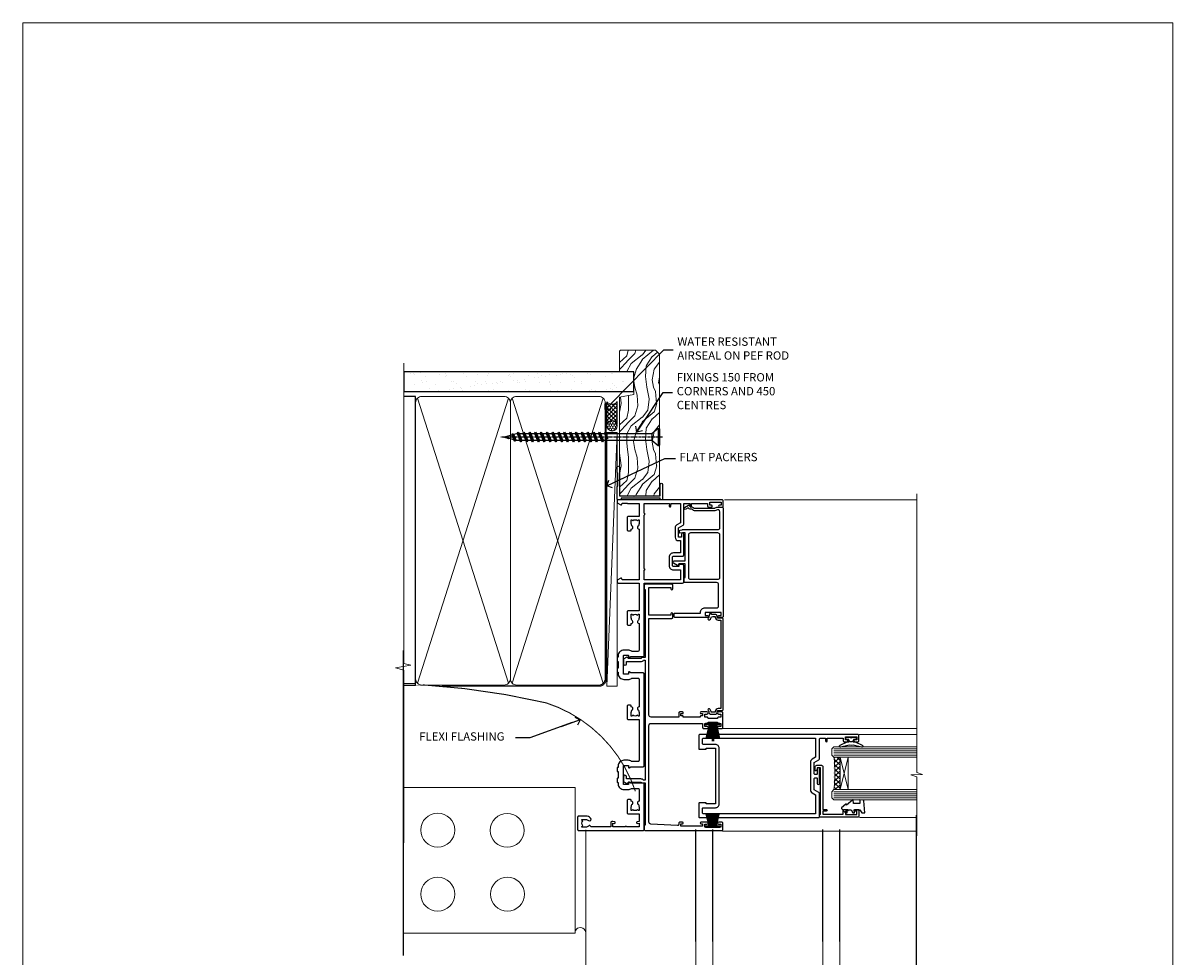
# Model space of a CAD drawing. Units: millimetres. Extents: x -28 to 11353, y -813 to 1843.
# Drawn here: x 10800 to 11353, y 246 to 695 of the extents above; entities that cross this region are included whole.
import ezdxf
from ezdxf import colors
from ezdxf.entities.mleader import LeaderData, LeaderLine
from ezdxf.math import Vec2, Vec3

# ---------------------------------------------------------------- set-up
doc = ezdxf.new("R2010")
doc.units = ezdxf.units.MM
doc.linetypes.add('CENTER', pattern=[2, 1.25, -0.25, 0.25, -0.25])
doc.linetypes.add('Dashed', pattern=[564.444447, 282.222223, -282.222223])
doc.layers.get('Defpoints').update_dxf_attribs({"color": 8})
doc.layers.add('Aluminium Systems Ltd Joinery Detail', color=7, linetype='Continuous')
doc.layers.add('Aluminium Systems Ltd Notes', color=7, linetype='Continuous')
doc.styles.get("Standard").update_dxf_attribs({"font": 'arial.ttf'})

# ---------------------------------------------------------------- blocks, each defined once
blk = doc.blocks.new('Page Layout Group')
at = {"layer": 'Aluminium Systems Ltd Joinery Detail', "color": 8, "lineweight": 5}
blk.add_lwpolyline([(10800, 694.64), (10800, 0), (11353.08, 0), (11353.08, 694.64)], close=True, dxfattribs=at)
blk = doc.blocks.new('Brick Veneer Jamb AL40')
at = {"linetype": 'Dashed'}
blk.add_line((-101.34, -85.95), (-101.34, 60.84), dxfattribs=at)
at = {"layer": 'Aluminium Systems Ltd Joinery Detail', "lineweight": 5}
blk.add_line((-95.84, 44.91), (-101.34, 44.91), dxfattribs=at)
at = {"layer": 'Aluminium Systems Ltd Joinery Detail', "linetype": 'Continuous', "lineweight": 5}
for p, q in [((-18.68, -5.08), (-101.34, -5.08)), ((-18.68, -5.08), (-18.68, -75.08)), ((-18.68, -75.08), (-101.34, -75.08))]:
    blk.add_line(p, q, dxfattribs=at)
at = {"layer": 'Aluminium Systems Ltd Joinery Detail', "lineweight": 5, "ltscale": 0.12}
for p, q in [((-13.54, -25.53), (-13.54, -129.97)), ((39.36, -79.19, 0.25), (39.36, -129.97)), ((47.54, -79.19, 0.25), (47.54, -129.89)), ((100.44, -79.19, 0.25), (100.44, -129.89)), ((108.62, -79.19, 0.25), (108.62, -129.8)), ((-13.54, -129.97), (39.46, -129.97)), ((47.54, -129.89), (100.54, -129.89)), ((108.62, -129.8), (145.36, -129.8))]:
    blk.add_line(p, q, dxfattribs=at)
at = {"layer": 'Aluminium Systems Ltd Joinery Detail', "linetype": 'CENTER', "lineweight": 5, "ltscale": 3, "const_width": 0.5}
blk.add_lwpolyline([(10.24, -6.88, 0.238059), (-32.69, 35.63, 0.041686), (-91.9, 44.28)], format="xyb", dxfattribs=at)
at = {"layer": 'Aluminium Systems Ltd Joinery Detail', "linetype": 'Continuous', "lineweight": 5}
for centre in [(-84.82, -25.57), (-51.43, -25.7), (-84.82, -56.43), (-51.3, -56.43)]:
    blk.add_circle(centre, 8.16, dxfattribs=at)
at = {"layer": 'Aluminium Systems Ltd Joinery Detail', "lineweight": 5, "ltscale": 0.12}
for centre, radius, start, end in [((-16.21, -75.03), 2.57, 0.8639, 181.0687), ((43.52, -131.81), 4.46, 25.574, 155.6559), ((104.6, -131.72), 4.46, 25.574, 155.6559)]:
    blk.add_arc(centre, radius, start, end, dxfattribs=at)
blk = doc.blocks.new('_Open90')
at = {"color": 0, "linetype": 'ByBlock', "lineweight": -2}
for p, q in [((0, 0), (-2.44, 0)), ((-0.5, 0.5), (0, 0)), ((0, 0), (-0.5, -0.5))]:
    blk.add_line(p, q, dxfattribs=at)
blk = doc.blocks.new('DY445')
blk.add_lwpolyline([(4.75, 8.84), (6.25, 9.78), (6.25, 11.28), (0.33, 10.76, 0.36397), (0.15, 10.58), (0, 8.91), (1.75, 8.91), (1.75, 5.91), (0, 5.76), (0, 5.46), (2.49, 2.49), (1.95, 2.45), (1.95, 2.15), (3.75, 0), (4.15, 0), (6.25, 2.02), (6.25, 2.82), (4.75, 2.69), (4.75, 4.77), (6.25, 5.51), (6.25, 6.31), (4.75, 6.18)], format="xyb", close=True)
blk = doc.blocks.new('DY221-Comp')
at = {"color": 0}
blk.add_lwpolyline([(-1.82, -0.88), (-2.1, -0.96, 0.339454), (-2.25, -1.15), (-2.25, -1.8, -0.105249), (-2.27, -1.88), (-3.79, -5.3, -0.913392), (-4.74, -4.98), (-3.77, -1.02, 0.125736), (-3.77, -0.92), (-4, -0.05, -0.131652), (-4, 0.05), (-3.77, 0.92, 0.125736), (-3.77, 1.02), (-4.74, 4.98, -0.913392), (-3.79, 5.3), (-2.27, 1.88, -0.105249), (-2.25, 1.8), (-2.25, 1.15, 0.339454), (-2.1, 0.96), (-1.82, 0.88)], format="xyb", dxfattribs=at)
blk.add_lwpolyline([(0, 1.12), (-0.3, 0), (0, -1.12), (0, -2.5), (-1, -2.5), (-1, -1.12, -0.447214), (-2.25, 0, -0.447214), (-1, 1.12), (-1, 2.5), (0, 2.5)], format="xyb", close=True, dxfattribs=at)
blk = doc.blocks.new('A$C539B46DB')
at = {"color": 0, "rotation": 180}
blk.add_blockref('DY221-Comp', (0.15, 0), dxfattribs=at)
blk = doc.blocks.new('C438-21617')
at = {"flags": 128}
blk.add_lwpolyline([(1.5, 3.7), (1.5, 13.5), (3.3, 13.5, 0.414214), (3.8, 14), (3.8, 15.3, 1), (2.9, 15.3), (2.9, 14.5), (1.4, 14.5), (1.4, 20), (2.9, 20), (2.9, 19.2, 1), (3.8, 19.2), (3.8, 20.5, 0.414214), (3.3, 21), (0.5, 21, 0.414214), (0, 20.5), (0, 2.2, 0.414214), (0.2, 2), (1, 2), (1.5, 2.5), (23.8, 2.5), (23.8, 1), (23.02, 1), (22.36, 0.34, 0.668179), (22.5, 0), (24.25, 0, 0.414214), (25, 0.75), (25, 2.95, 0.414214), (24.25, 3.7), (3.8, 3.7), (3.8, 5.3, 1), (3, 5.3), (3, 3.7)], format="xyb", close=True, dxfattribs=at)
blk = doc.blocks.new('PB69650-4B')
for p, q in [((-1.75, 0.5), (-3.1, 6.35)), ((-1.43, 0.5), (-2.54, 6.4)), ((-1.11, 0.5), (-1.98, 6.44)), ((-0.8, 0.5), (-1.41, 6.47)), ((-0.48, 0.5), (-0.85, 6.49)), ((-0.16, 0.5), (-0.28, 6.5)), ((0.16, 0.5), (0.28, 6.5)), ((0.48, 0.5), (0.85, 6.49)), ((0.8, 0.5), (1.41, 6.47)), ((1.11, 0.5), (1.98, 6.44)), ((1.43, 0.5), (2.54, 6.4)), ((1.75, 0.5), (3.1, 6.35))]:
    blk.add_line(p, q)
blk.add_lwpolyline([(-3.45, 0), (3.45, 0), (3.45, 0.5), (-3.45, 0.5)], close=True)
blk = doc.blocks.new('SH254B')
blk.add_blockref('PB69650-4B', (0, 0))
blk = doc.blocks.new('A896-22394')
at = {"flags": 128}
for points in [[(30.3, 19.2, -0.414214), (30.1, 19), (28.5, 19, -0.414214), (28.3, 19.2), (28.3, 19.5), (25.1, 19.5), (25.1, 19.2, -0.414214), (24.9, 19), (23.3, 19, -0.414214), (23.1, 19.2), (23.1, 19.5), (22.35, 19.5, -0.414214), (19.65, 22.2), (19.65, 24.3, -0.15686), (20.16, 25.87, 0.15686), (20.25, 26.17), (20.25, 29, 0.414214), (19.75, 29.5), (14.05, 29.5, -0.640824), (12.69, 28.98, 0.19526), (11.4, 29.5), (9.55, 29.5), (9.55, 29.2), (9.98, 28.84, 0.36397), (9.98, 26.46), (9.55, 26.1), (9.55, 25.8), (11.4, 25.8, 0.19526), (12.69, 26.32, -0.640824), (14.05, 25.8), (14.35, 25.8, -0.414214), (14.85, 25.3), (14.85, 24.3, -0.414214), (14.35, 23.8), (8.45, 23.8, -0.414214), (7.95, 24.3), (7.95, 29.5), (4.35, 29.5), (4.19, 28.63, -1), (3.41, 28.77), (3.53, 29.5), (1.8, 29.5), (1.8, 23.6, -0.5), (1.8, 22.8), (1.8, 16.9), (3.53, 16.9), (3.41, 17.63, -1), (4.19, 17.77), (4.36, 16.84, -0.466308), (3.57, 15.9), (1.8, 15.9), (1.8, 6.46, -0.554219), (2.12, 5.14, 0.19526), (1.6, 3.85), (1.6, 2), (1.9, 2), (2.26, 2.43, 0.36397), (4.64, 2.43), (5, 2), (5.3, 2), (5.3, 3.85, 0.19526), (4.78, 5.14, -1), (5.92, 6.25, -0.19526), (6.9, 3.85), (6.9, 0.5, -0.414214), (6.4, 0), (0.5, 0, -0.414214), (0, 0.5), (0, 31.5, -0.414214), (0.5, 32), (22.25, 32, -0.414214), (22.75, 31.5), (22.75, 25.62), (23.22, 24.8, -0.57735), (23.05, 24.5), (22.35, 24.5, 0.414214), (22.15, 24.3), (22.15, 22.2, 0.414214), (22.35, 22), (31.05, 22, 0.414214), (31.25, 22.2), (31.25, 24.3, 0.414214), (31.05, 24.5), (30.35, 24.5, -0.57735), (30.18, 24.8), (30.65, 25.62), (30.65, 31.5, -0.414214), (31.15, 32), (75.25, 32, -0.414214), (75.75, 31.5), (75.75, 25.62), (76.22, 24.8, -0.57735), (76.05, 24.5), (75.35, 24.5, 0.414214), (75.15, 24.3), (75.15, 22.2, 0.414214), (75.35, 22), (84.05, 22, 0.414214), (84.25, 22.2), (84.25, 24.3, 0.414214), (84.05, 24.5), (83.35, 24.5, -0.57735), (83.18, 24.8), (83.65, 25.62), (83.65, 31.5, -0.414214), (84.15, 32), (119, 32), (119, 50.5, -0.414214), (119.5, 51), (127.4, 51, -0.414214), (127.9, 50.5), (127.9, 49, -0.414214), (127.5, 48.6), (126.9, 48.6), (126.9, 46.1, 0.414214), (127.4, 45.6), (131.4, 45.6, 0.414214), (131.9, 46.1), (131.9, 50.5, -0.414214), (132.4, 51), (142.5, 51, -1), (142.5, 50), (141, 50), (141, 48.5), (145.56, 48.5), (146.86, 50.75, -0.267949), (147.29, 51), (157.2, 51), (157.2, 54), (155.9, 54, -1), (155.9, 54.8), (157.2, 54.8), (157.2, 62.5), (156, 62.5, -0.414214), (155.5, 63), (155.5, 64.3, -1), (156.4, 64.3), (156.4, 63.5), (157.9, 63.5), (157.9, 69), (156.4, 69), (156.4, 68.2, -1), (155.5, 68.2), (155.5, 69.5, -0.414214), (156, 70), (158.5, 70, -0.414214), (159, 69.5), (159, 19.5, -0.414214), (158.5, 19), (157.67, 19), (156.63, 20.8, -0.414214), (156.7, 21.07), (157.4, 21.48), (157.4, 23.8), (157.2, 24), (157.2, 29.5), (151.05, 29.5), (151.05, 24.3, -0.414214), (150.55, 23.8), (144.65, 23.8, -0.414214), (144.15, 24.3), (144.15, 25.3, -0.414214), (144.65, 25.8), (144.95, 25.8, -0.640824), (146.31, 26.32, 0.19526), (147.6, 25.8), (149.45, 25.8), (149.45, 26.1), (149.02, 26.46, 0.36397), (149.02, 28.84), (149.45, 29.2), (149.45, 29.5), (147.6, 29.5, 0.19526), (146.31, 28.98, -0.640824), (144.95, 29.5), (120.6, 29.5), (120.6, 21.48), (121.3, 21.07, -0.414214), (121.37, 20.8), (120.33, 19), (119.5, 19, -0.414214), (119, 19.5), (119, 29.5), (105.65, 29.5), (105.65, 24.3, -0.414214), (105.15, 23.8), (99.25, 23.8, -0.414214), (98.75, 24.3), (98.75, 25.3, -0.414214), (99.25, 25.8), (99.55, 25.8, -0.640824), (100.91, 26.32, 0.19526), (102.2, 25.8), (104.05, 25.8), (104.05, 26.1), (103.62, 26.46, 0.36397), (103.62, 28.84), (104.05, 29.2), (104.05, 29.5), (102.2, 29.5, 0.19526), (100.91, 28.98, -0.640824), (99.55, 29.5), (86.65, 29.5, 0.414214), (86.15, 29), (86.15, 26.17, 0.15686), (86.24, 25.87, -0.15686), (86.75, 24.3), (86.75, 22.2, -0.414214), (84.05, 19.5), (83.3, 19.5), (83.3, 19.2, -0.414214), (83.1, 19), (81.5, 19, -0.414214), (81.3, 19.2), (81.3, 19.5), (78.1, 19.5), (78.1, 19.2, -0.414214), (77.9, 19), (76.3, 19, -0.414214), (76.1, 19.2), (76.1, 19.5), (75.35, 19.5, -0.414214), (72.65, 22.2), (72.65, 24.3, -0.15686), (73.16, 25.87, 0.15686), (73.25, 26.17), (73.25, 29, 0.414214), (72.75, 29.5), (59.45, 29.5, -0.640824), (58.09, 28.98, 0.19526), (56.8, 29.5), (54.95, 29.5), (54.95, 29.2), (55.38, 28.84, 0.36397), (55.38, 26.46), (54.95, 26.1), (54.95, 25.8), (56.8, 25.8, 0.19526), (58.09, 26.32, -0.640824), (59.45, 25.8), (59.75, 25.8, -0.414214), (60.25, 25.3), (60.25, 24.3, -0.414214), (59.75, 23.8), (53.85, 23.8, -0.414214), (53.35, 24.3), (53.35, 29.5), (33.65, 29.5, 0.414214), (33.15, 29), (33.15, 26.17, 0.15686), (33.24, 25.87, -0.15686), (33.75, 24.3), (33.75, 22.2, -0.414214), (31.05, 19.5), (30.3, 19.5)], [(151.72, 32), (152.06, 32.34, -0.414214), (152.34, 32.34), (152.68, 32), (157.2, 32), (157.2, 44.21), (156.07, 44.01, -1), (155.93, 44.79), (157.2, 45.02), (157.2, 49.4), (147.92, 49.4), (146.94, 47.7, -0.267949), (145.56, 46.9), (141, 46.9, -0.414214), (139.4, 48.5), (139.4, 49.4), (133.5, 49.4), (133.5, 46.1, -0.414214), (131.4, 44), (127.4, 44, -0.414214), (125.3, 46.1), (125.3, 49.4), (120.6, 49.4), (120.6, 32), (125.12, 32), (125.46, 32.34, -0.414214), (125.74, 32.34), (126.08, 32)]]:
    blk.add_lwpolyline(points, format="xyb", close=True, dxfattribs=at)
blk = doc.blocks.new('A883-22266')
for points in [[(51.67, 20.97, 0.173631), (51.4, 20.2), (51.4, 10.38, 0.198912), (51.75, 9.53), (52.2, 9.09), (52.2, 8.3, 0.267949), (52.7, 7.43), (52.81, 7.37), (52.1, 6.15, 1), (52.97, 5.65), (54.07, 7.56, 0.414214), (54, 7.84), (53.2, 8.3), (53.2, 9.09, 0.198912), (52.91, 9.79), (52.6, 10.1), (52.6, 20.2), (52.75, 20.35, 0.198912), (53.1, 21.2), (53.1, 23.7, 0.414214), (52.6, 24.2), (0.5, 24.2, 0.414214), (0, 23.7), (0, 22.1, 1), (1, 22.1), (1, 23.2), (2.5, 23.2), (2.5, 15.5), (1, 15.5), (1, 16.6, 1), (0, 16.6), (0, 1.1, 0.414214), (0.5, 0.6), (1.7, 0.6, 0.414214), (2.2, 1.1), (2.2, 13.3), (2.5, 13.3, 0.414214), (4.7, 15.5), (4.7, 21.2, -0.414214), (5.5, 22), (15.8, 22, -0.414214), (16.8, 21), (16.8, 5.9, 0.414214), (17.3, 5.4), (18.8, 5.4, 0.414214), (19.3, 5.9), (25.8, 5.9), (25.8, 2.88), (25.1, 2.47, 0.414214), (25.03, 2.2), (26.11, 0.32, 0.767327), (27.3, 0.64), (27.3, 5.9), (40.8, 5.9), (40.8, 4.7), (40.56, 3.33, 0.466308), (40.76, 3.1), (41.62, 3.1, 0.36397), (42.11, 3.51), (42.28, 4.44, 0.043661), (42.3, 4.7), (42.3, 21.6, -0.414214), (43.3, 22.6), (50.9, 22.6, -0.633399)], [(39.7, 7.5), (19.4, 7.5, -0.414214), (18.4, 8.5), (18.4, 21.6, -0.414214), (19.4, 22.6), (39.7, 22.6, -0.414214), (40.7, 21.6), (40.7, 8.5, -0.414214)]]:
    blk.add_lwpolyline(points, format="xyb", close=True)
blk = doc.blocks.new('A879-22270')
at = {"flags": 128}
blk.add_lwpolyline([(57, 10.5, 1), (56.2, 10.5), (56.2, 9.7), (55.1, 9.7), (55.1, 10.5, 0.414214), (54.7, 10.9), (54.5, 10.9), (54.5, 19), (54.7, 19, 0.414214), (55.1, 19.4), (55.1, 20.2), (56.2, 20.2), (56.2, 19.4, 1), (57, 19.4), (57, 20.7, 0.414214), (56.5, 21.2), (54.5, 21.2), (54.5, 34.5, -0.414214), (55.5, 35.5), (102, 35.5), (102, 24.5, 0.414214), (102.5, 24), (104.2, 24, 1), (104.2, 25), (103.6, 25), (103.6, 35.5), (116.8, 35.5), (116.8, 25), (116.2, 25, 1), (116.2, 24), (117.9, 24, 0.414214), (118.4, 24.5), (118.4, 37.3, 0.414214), (117.9, 37.8), (116.4, 37.8, 0.414214), (115.9, 37.3), (83.15, 37.3), (83.15, 39, 0.414214), (82.95, 39.2, -0.414214), (82.75, 39.4), (82.75, 45.48), (83.35, 45.83, 0.414214), (83.42, 46.1), (82.57, 47.58, 0.267949), (82.19, 47.8), (80.2, 47.8, 1), (80.2, 46.3), (81.25, 46.3), (81.25, 39.4, 0.220229), (81.85, 38.1), (81.85, 37.3), (24.15, 37.3), (24.15, 38.1, 0.220229), (24.75, 39.4), (24.75, 46.3), (25.8, 46.3, 1), (25.8, 47.8), (23.81, 47.8, 0.267949), (23.43, 47.58), (22.58, 46.1, 0.414214), (22.65, 45.83), (23.25, 45.48), (23.25, 39.4, -0.414214), (23.05, 39.2, 0.414214), (22.85, 39), (22.85, 37.3), (2.5, 37.3, 0.414214), (2, 37.8), (0.5, 37.8, 0.414214), (0, 37.3), (0, 0.5, 0.414214), (0.5, 0), (3.5, 0, 0.414214), (4, 0.5), (4, 2.1, 1), (3, 2.1), (3, 1), (1.5, 1), (1.5, 8.7), (3, 8.7), (3, 7.6, 1), (4, 7.6), (4, 10.5, 1), (3.2, 10.5), (3.2, 9.7), (2.1, 9.7), (2.1, 20.2), (3.2, 20.2), (3.2, 19.4, 1), (4, 19.4), (4, 20.7, 0.414214), (3.5, 21.2), (2.9, 21.2, -0.429634), (2.4, 21.73), (3.07, 34.55, -0.39896), (4.07, 35.5), (50.5, 35.5, -0.414214), (51.5, 34.5), (51.5, 9.7), (49.5, 9.7, 0.414214), (49, 9.2), (49, 7.6, 1), (50, 7.6), (50, 8.7), (51.5, 8.7), (51.5, 7.6, 0.414214), (52, 7.1), (52.1, 7.1), (52.1, 2.6), (52, 2.6, 0.414214), (51.5, 2.1), (51.5, 1), (50, 1), (50, 2.1, 1), (49, 2.1), (49, 0.5, 0.414214), (49.5, 0), (56.5, 0, 0.414214), (57, 0.5), (57, 2.1, 1), (56, 2.1), (56, 1), (54.5, 1), (54.5, 2.1, 0.414214), (54, 2.6), (53.9, 2.6), (53.9, 7.1), (54, 7.1, 0.414214), (54.5, 7.6), (54.5, 8.7), (56, 8.7), (56, 7.6, 1), (57, 7.6)], format="xyb", close=True, dxfattribs=at)
blk = doc.blocks.new('C291-20189')
at = {"flags": 128}
blk.add_lwpolyline([(45.2, 6.13), (2.75, 6.13), (2.75, 4.98, -0.421797), (1.21, 3.48), (1, 3.48), (1, 1.48), (1.21, 1.48, -0.27488), (2.55, 0.73, -1), (1.68, 0.23, 0.27997), (1.23, 0.48), (1, 0.48), (0.37, 0.65, -0.339454), (0, 1.13), (0, 3.83, -0.339454), (0.37, 4.31), (1, 4.48), (1.23, 4.48, 0.427375), (1.75, 4.98), (1.75, 6.83, -0.414214), (2.25, 7.33), (45.7, 7.33, -0.414214), (46.2, 6.83), (46.2, 4.98, 0.427375), (46.72, 4.48), (46.95, 4.48), (47.58, 4.31, -0.339454), (47.95, 3.83), (47.95, 1.84, 0.493145), (48.2, 1.65), (48.25, 1.66, -1), (48.45, 0.89), (46.95, 0.48), (46.72, 0.48, 0.27997), (46.27, 0.23, -1), (45.4, 0.73, -0.187788), (46.25, 1.41, 0.327538), (46.95, 2.37), (46.95, 3.48), (46.74, 3.48, -0.421797), (45.2, 4.98)], format="xyb", close=True, dxfattribs=at)
blk = doc.blocks.new('PBF69750-4B')
for p, q in [((-1.75, 0.5), (-3.32, 7.32)), ((-1.43, 0.5), (-2.72, 7.38)), ((-1.11, 0.5), (-2.12, 7.43)), ((-0.8, 0.5), (-1.52, 7.46)), ((-0.48, 0.5), (-0.91, 7.49)), ((-0.16, 0.5), (-0.32, 8.5)), ((0.16, 0.5), (0.32, 8.5)), ((0.48, 0.5), (0.91, 7.49)), ((0.8, 0.5), (1.52, 7.46)), ((1.11, 0.5), (2.12, 7.43)), ((1.43, 0.5), (2.72, 7.38)), ((1.75, 0.5), (3.32, 7.32))]:
    blk.add_line(p, q)
blk.add_lwpolyline([(-3.45, 0), (3.45, 0), (3.45, 0.5), (-3.45, 0.5)], close=True)
blk = doc.blocks.new('SH272B')
blk.add_blockref('PBF69750-4B', (0, 0))
blk = doc.blocks.new('A750-21597')
at = {"flags": 128}
for points in [[(20.8, 56.5), (20.8, 56, 0.414214), (21.3, 55.5), (26.56, 55.5), (27.86, 57.75, -0.267949), (28.29, 58), (37.7, 58, 0.414214), (38.2, 58.5), (38.2, 61), (36.9, 61, -1), (36.9, 61.8), (38.2, 61.8), (38.2, 69.5), (37, 69.5, -0.414214), (36.5, 70), (36.5, 71.3, -1), (37.4, 71.3), (37.4, 70.5), (38.9, 70.5), (38.9, 76), (37.4, 76), (37.4, 75.2, -1), (36.5, 75.2), (36.5, 76.5, -0.414214), (37, 77), (39.5, 77, -0.414214), (40, 76.5), (40, 0.5, -0.414214), (39.5, 0), (33.1, 0, -0.414214), (32.9, 0.2), (32.9, 3.4, -0.414214), (33.1, 3.6), (33.4, 3.6), (33.4, 8), (6.6, 8), (6.6, 3.6), (6.9, 3.6, -0.414214), (7.1, 3.4), (7.1, 0.2, -0.414214), (6.9, 0), (0.5, 0, -0.414214), (0, 0.5), (0, 57.5, -0.414214), (0.5, 58), (11.71, 58, -0.267949), (12.14, 57.75), (13.44, 55.5), (18.7, 55.5, 0.414214), (19.2, 56), (19.2, 56.5, 0.414214), (18.7, 57), (16.5, 57, -1), (16.5, 58), (23.5, 58, -1), (23.5, 57), (21.3, 57, 0.414214)], [(38.2, 2.3), (38.2, 56.2), (29.04, 56.2), (28.12, 54.6, -0.267949), (26.56, 53.7), (13.44, 53.7, -0.267949), (11.88, 54.6), (10.96, 56.2), (1.8, 56.2), (1.8, 2.3, 0.414214), (2.3, 1.8), (4.3, 1.8, 0.414214), (4.8, 2.3), (4.8, 8, -0.414214), (6.6, 9.8), (33.4, 9.8, -0.414214), (35.2, 8), (35.2, 2.3, 0.414214), (35.7, 1.8), (37.7, 1.8, 0.414214)]]:
    blk.add_lwpolyline(points, format="xyb", close=True, dxfattribs=at)
blk = doc.blocks.new('F551-21009')
blk.add_lwpolyline([(0.06, 13.24, -0.198912), (0, 13.38), (0, 15.7, -1), (1.2, 15.7), (1.2, 2), (7.95, 2), (8.25, 1.7), (8.55, 2), (20.6, 2), (20.6, 7.4, -1), (21.8, 7.4), (21.8, 0.2, -0.414214), (21.6, 0), (21.2, 0, -0.414214), (20.6, 0.6), (20.6, 0.8), (2, 0.8), (2, 0.5, -0.414214), (1.5, 0), (0.5, 0, -0.414214), (0, 0.5), (0, 6.22, -0.198912), (0.06, 6.36), (0.4, 6.7), (0.4, 12.9)], format="xyb", close=True)
blk = doc.blocks.new('AL40 External Stacker Door Jamb')
at = {"layer": 'Aluminium Systems Ltd Joinery Detail', "lineweight": 5, "ltscale": 3}
h = blk.add_hatch(dxfattribs=at)
h.set_pattern_fill('NET', color=256, scale=0.5, angle=-45)
h.set_pattern_definition([(315, (-2429.8511, 1899.9668), (1.122532, 1.122532), []), (45, (-2429.8511, 1899.9668), (-1.122532, 1.122532), [])])
edge = h.paths.add_edge_path()
edge.add_line((105.47, -137.65), (105.38, -137.65))
edge.add_arc((100.47, -127.04), 11.69, 294.8319, 295.3276)
edge.add_line((105.47, -137.61), (105.47, -137.65))
edge = h.paths.add_edge_path()
edge.add_arc((34.29, -145.53), 69.21, 353.5151, 366.4612, ccw=False)
edge.add_line((103.06, -153.35), (105.97, -153.35))
edge.add_line((105.97, -153.35), (105.97, -137.74))
edge.add_line((105.97, -137.74), (103.06, -137.74))
for p, q in [((142.89, -14, -0.42), (50.42, -14)), ((49.67, -124), (142.89, -124, -0.42)), ((115.13, -126.85), (142.89, -126.85, -0.42)), ((103.06, -133.74), (142.89, -133.74, -0.42)), ((103.06, -134.74), (142.89, -134.74, -0.42)), ((103.06, -135.74), (142.89, -135.74, -0.42)), ((103.06, -136.74), (142.89, -136.74, -0.42)), ((109.84, -137.74), (105.97, -153.35)), ((105.97, -137.74), (109.84, -153.35)), ((103.06, -154.35), (142.89, -154.35, -0.42)), ((103.06, -155.35), (142.89, -155.35, -0.42)), ((103.06, -156.35), (142.89, -156.35, -0.42)), ((103.06, -157.35), (142.89, -157.35, -0.42)), ((142.89, -166.83, -0.42), (115.37, -166.83)), ((49.47, -173.4), (142.89, -173.4, -0.42))]:
    blk.add_line(p, q, dxfattribs=at)
at = {"layer": 'Aluminium Systems Ltd Joinery Detail', "lineweight": 5, "ltscale": 3, "elevation": -0.42}
blk.add_lwpolyline([(142.89, -175.65), (142.89, -147.17), (140.03, -146.31), (145.67, -146.06), (142.89, -145.15), (142.89, -11.11)], dxfattribs=at)
at = {"layer": 'Aluminium Systems Ltd Joinery Detail', "lineweight": 5, "ltscale": 3}
for points in [[(114.06, -128.57), (114.06, -127.95), (113.4, -127.95)], [(142.89, -137.74), (103.06, -137.74), (102.06, -136.74), (102.06, -133.74), (103.06, -132.74), (142.89, -132.74)], [(142.89, -158.35), (103.06, -158.35), (102.06, -157.35), (102.06, -154.35), (103.06, -153.35), (142.89, -153.35)]]:
    blk.add_lwpolyline(points, dxfattribs=at)
blk.add_lwpolyline([(105.97, -137.74), (105.97, -153.35), (109.84, -153.35), (109.84, -137.74)], close=True, dxfattribs=at)
blk.add_arc((34.29, -145.53), 69.21, 353.5151, 6.4612, dxfattribs=at)
for name, p in [('F551-21009', (-1.2, -14)), ('SH254B', (44.75, -171.5))]:
    blk.add_blockref(name, p, dxfattribs=at)
at = {"layer": 'Aluminium Systems Ltd Joinery Detail', "lineweight": 5, "ltscale": 3, "xscale": -1, "rotation": 270}
for name, p in [('A896-22394', (-20.2, -173)), ('A883-22266', (25.6, -70.6)), ('C291-20189', (42.47, -117.07)), ('A750-21597', (38.06, -166.85))]:
    blk.add_blockref(name, p, dxfattribs=at)
at = {"layer": 'Aluminium Systems Ltd Joinery Detail', "lineweight": 5, "ltscale": 3}
for name, p, rotation in [('A879-22270', (49.6, -173), 90), ('SH272B', (44.75, -121.5), 180), ('A$C539B46DB', (111.32, -128.03), 270), ('DY445', (106.62, -158.35), 270)]:
    blk.add_blockref(name, p, dxfattribs=dict(at, rotation=rotation))
at = {"layer": 'Aluminium Systems Ltd Joinery Detail', "lineweight": 5, "ltscale": 3, "extrusion": (0, 0, -1), "zscale": -1, "rotation": 90}
blk.add_blockref('C438-21617', (-94.06, -166.65), dxfattribs=at)
blk = doc.blocks.new('WS10G75Csk')
at = {"linetype": 'CENTER'}
blk.add_line((0, 1.5), (0, -76.5), dxfattribs=at)
for p, q in [((-4.3, -0.5), (4.3, -0.5)), ((-1.75, -3.54), (1.75, -3.54)), ((-2.4, -25.96), (0.87, -25)), ((-2.4, -28.76), (2.4, -27.36)), ((-1.75, -28.27), (1.75, -26.87)), ((-2.4, -31.56), (2.4, -30.16)), ((-2.4, -34.36), (2.4, -32.96)), ((-1.75, -29.24), (1.75, -27.84)), ((-1.75, -31.07), (1.75, -29.67)), ((-1.75, -32.04), (1.75, -30.64)), ((-1.75, -33.87), (1.75, -32.47)), ((-2.4, -37.16), (2.4, -35.76)), ((-2.4, -39.96), (2.4, -38.56)), ((-1.75, -34.84), (1.75, -33.44)), ((-1.75, -36.67), (1.75, -35.27)), ((-1.75, -37.64), (1.75, -36.24)), ((-1.75, -39.47), (1.75, -38.07)), ((-2.4, -42.76), (2.4, -41.36)), ((-2.4, -45.56), (2.4, -44.16)), ((-1.75, -40.44), (1.75, -39.04)), ((-1.75, -42.27), (1.75, -40.87)), ((-1.75, -43.24), (1.75, -41.84)), ((-1.75, -45.07), (1.75, -43.67)), ((-2.4, -48.36), (2.4, -46.96)), ((-2.4, -51.16), (2.4, -49.76)), ((-1.75, -46.04), (1.75, -44.64)), ((-1.75, -47.87), (1.75, -46.47)), ((-1.75, -48.84), (1.75, -47.44)), ((-1.75, -50.67), (1.75, -49.27)), ((-2.4, -53.96), (2.4, -52.56)), ((-1.75, -51.64), (1.75, -50.24)), ((-1.75, -53.47), (1.75, -52.07)), ((-1.75, -54.44), (1.75, -53.04)), ((-1.75, -56.27), (1.75, -54.87)), ((-2.4, -56.76), (2.4, -55.36)), ((-2.4, -59.56), (2.4, -58.16)), ((-1.75, -57.24), (1.75, -55.84)), ((-1.75, -59.07), (1.75, -57.67)), ((-1.75, -60.04), (1.75, -58.64)), ((-1.75, -61.87), (1.75, -60.47)), ((-2.4, -62.36), (2.4, -60.96)), ((-2.4, -65.16), (2.4, -63.76)), ((-1.75, -62.84), (1.75, -61.44)), ((-1.75, -64.67), (1.75, -63.27)), ((-1.75, -65.64), (1.75, -64.24)), ((-1.75, -67.47), (1.75, -66.07)), ((-2.4, -67.96), (2.4, -66.56)), ((-1.75, -68.44), (1.75, -67.04)), ((-1.67, -70.54), (2.08, -69.45)), ((-1.31, -70.1), (1.63, -68.92)), ((-1.08, -70.97), (1.34, -70)), ((-0.27, -72.93), (0.9, -72.59))]:
    blk.add_line(p, q)
blk.add_lwpolyline([(-1.08, -70.97), (-1.67, -70.54), (-1.31, -70.1), (-1.75, -68.47), (-1.75, -68.44), (-2.4, -67.96), (-1.75, -67.47), (-1.75, -65.64), (-2.4, -65.16), (-1.75, -64.67), (-1.75, -62.84), (-2.4, -62.36), (-1.75, -61.87), (-1.75, -60.04), (-2.4, -59.56), (-1.75, -59.07), (-1.75, -57.24), (-2.4, -56.76), (-1.75, -56.27), (-1.75, -54.44), (-2.4, -53.96), (-1.75, -53.47), (-1.75, -51.64), (-2.4, -51.16), (-1.75, -50.67), (-1.75, -48.84), (-2.4, -48.36), (-1.75, -47.87), (-1.75, -46.04), (-2.4, -45.56), (-1.75, -45.07), (-1.75, -43.24), (-2.4, -42.76), (-1.75, -42.27), (-1.75, -40.44), (-2.4, -39.96), (-1.75, -39.47), (-1.75, -37.64), (-2.4, -37.16), (-1.75, -36.67), (-1.75, -34.84), (-2.4, -34.36), (-1.75, -33.87), (-1.75, -32.04), (-2.4, -31.56), (-1.75, -31.07), (-1.75, -29.24), (-2.4, -28.76), (-1.75, -28.27), (-1.75, -26.44), (-2.4, -25.96), (-1.75, -25.47), (-1.75, -3.54), (-4.3, -0.5), (-3.88, 0), (3.88, 0), (4.3, -0.5), (1.75, -3.54), (1.75, -26.87), (2.4, -27.36), (1.75, -27.84), (1.75, -29.67), (2.4, -30.16), (1.75, -30.64), (1.75, -32.47), (2.4, -32.96), (1.75, -33.44), (1.75, -35.27), (2.4, -35.76), (1.75, -36.24), (1.75, -38.07), (2.4, -38.56), (1.75, -39.04), (1.75, -40.87), (2.4, -41.36), (1.75, -41.84), (1.75, -43.67), (2.4, -44.16), (1.75, -44.64), (1.75, -46.47), (2.4, -46.96), (1.75, -47.44), (1.75, -49.27), (2.4, -49.76), (1.75, -50.24), (1.75, -52.07), (2.4, -52.56), (1.75, -53.04), (1.75, -54.87), (2.4, -55.36), (1.75, -55.84), (1.75, -57.67), (2.4, -58.16), (1.75, -58.64), (1.75, -60.47), (2.4, -60.96), (1.75, -61.44), (1.75, -63.27), (2.4, -63.76), (1.75, -64.24), (1.75, -66.07), (2.4, -66.56), (1.75, -67.04), (1.75, -68.47), (1.63, -68.92), (2.08, -69.45), (1.34, -70), (0.79, -72.05), (0.9, -72.59), (0.5, -73.14), (0, -75)], close=True)
for points in [[(-1.75, -25.47), (0.87, -25), (-1.75, -26.44)], [(0.79, -72.05), (-0.27, -72.93), (0.5, -73.14)]]:
    blk.add_lwpolyline(points)
blk = doc.blocks.new('Brick Veneer AL40 Liner External Stacker')
at = {"layer": 'Aluminium Systems Ltd Joinery Detail', "lineweight": 5}
h = blk.add_hatch(dxfattribs=at)
h.set_pattern_fill('HONEY', color=256, scale=0.221113, angle=360, style=0)
h.set_pattern_definition([(0, (-591.14143, -260.44783), (1.0530483, 0.60797756), [0.7020322, -1.4040644]), (120, (-591.14143, -260.44783), (-1.05304816, 0.6079778), [0.7020322, -1.4040644]), (60, (-591.14143, -260.44783), (1e-07, 1.21595534), [-1.4040644, 0.7020322])])
edge = h.paths.add_edge_path()
edge.add_arc((-76.58, 10.5), 2.5, 180, 360, ccw=False)
edge.add_arc((-76.58, 10.5), 2.5, 0, 180, ccw=False)
h = blk.add_hatch(dxfattribs=at)
h.set_pattern_fill('NET', color=256, scale=0.442225, angle=225, style=0)
h.set_pattern_definition([(315, (-1958.6007, 4381.3152), (-0.99282344, -0.99282344), []), (225, (-1958.6007, 4381.3152), (-0.99282344, 0.99282344), [])])
edge = h.paths.add_edge_path()
edge.add_line((-64.98, 13.07), (-75.72, 13.07))
edge.add_arc((-76.56, 10.61), 2.6, 283.0546, 431.2564, ccw=False)
edge.add_line((-75.97, 8.07), (-64.93, 8.07))
edge.add_arc((-63.03, 10.59), 3.15, 128.1626, 232.8611, ccw=False)
h = blk.add_hatch(dxfattribs=at)
h.set_pattern_fill('WOOD-3', color=256, scale=97.5, angle=30, style=0, pattern_type=2)
h.set_pattern_definition([(4.7636, (1569.3, -7272.3784), (-330.0000284, -29.999746), [3.61248, -357.63537]), (348.6901, (1572.9, -7272.0784), (120.0000226, -29.999929), [4.58913, -148.38147]), (315, (1577.4, -7272.978), (-3e-14, -30.00001), [3.39411, -39.03228]), (313.1524, (1579.8, -7275.3784), (420.00008502, -449.99992613), [6.57951, -651.37185]), (347.0054, (1584.3, -7280.1784), (-270.000023, 59.9999273), [4.00251, -396.24741]), (360, (1588.2, -7281.078), (30, -30), [7.5, -22.5]), (9.4623, (1595.7, -7281.0784), (-150.0000232, -29.9999442), [3.64965, -178.83321]), (5.7106, (1569.3, -7280.4784), (-269.9999827, -30.0000394), [3.01497, -298.48131]), (360, (1572.3, -7280.178), (30, -30), [4.5, -25.5]), (331.6992, (1576.8, -7280.1784), (329.9998536, -180.0002662), [4.42944, -438.51525]), (307.875, (1580.7, -7282.2784), (-120.00005595, 149.999973), [6.84105, -335.21157]), (320.7106, (1584.9, -7287.6784), (180.0000192, -149.99998896), [4.26381, -422.11632]), (353.6598, (1588.2, -7290.3784), (239.9999821, -30.0000474), [5.43324, -266.22831]), (11.8887, (1593.6, -7290.9784), (-419.99991903, -90.00031606), [5.82495, -576.66969]), (6.7098, (1569.3, -7289.7784), (270.00002993, 29.99981644), [5.13516, -508.3821]), (356.6335, (1574.4, -7289.1784), (479.99997966, -30.0003289), [5.10882, -505.77279]), (326.3099, (1579.5, -7289.4784), (-59.999987, 30.00004), [5.40834, -102.75822]), (312.5104, (1584, -7292.4784), (299.99972155, -330.0002602), [4.88364, -483.48096]), (345.0686, (1587.3, -7296.0784), (330.00001605, -89.9999086), [4.65726, -461.06799]), (360, (1591.8, -7297.278), (30, -30), [3.6, -26.4]), (12.9946, (1595.4, -7297.2784), (270.000023, 59.9999273), [4.00251, -396.24741]), (360, (1578.6, -7267.278), (30, -30), [0, -30]), (136.8476, (1582.8, -7271.7784), (449.99992613, -420.00008502), [6.57951, -651.37185]), (153.4349, (1578, -7297.278), (-29.999975, 30.00004), [2.68329, -64.39875]), (171.8699, (1575.6, -7296.0784), (-179.9999933, 29.9999807), [4.24263, -207.88938]), (203.1986, (1571.4, -7295.4784), (-149.999992, -60.0000398), [2.28474, -226.18845]), (333.4349, (1582.8, -7271.778), (29.999975, -30.00004), [3.35409, -63.72795]), (353.2902, (1585.8, -7273.2784), (-270.00002993, 29.99981644), [5.13516, -508.3821]), (10.1247, (1590.9, -7273.8784), (509.99996369, 90.00025766), [8.53287, -844.75488]), (10.3048, (1569.3, -7269.0784), (180.0000288, 29.9998463), [3.35409, -332.05608]), (344.4759, (1572.6, -7268.4784), (-330.00003074, 89.99993333), [5.60445, -554.84178]), (317.1211, (1578, -7269.9784), (-390.0000238, 359.9999926), [5.7315, -567.41769]), (325.3048, (1582.2, -7273.8784), (299.99982777, -210.0002583), [4.74342, -469.59822]), (350.5377, (1586.1, -7276.5784), (150.0000232, -29.9999442), [5.47449, -177.0084]), (6.5819, (1591.5, -7277.4784), (-510.00004314, -59.99960101), [7.85175, -777.3234]), (8.1301, (1569.3, -7276.5784), (-179.9999933, -29.9999807), [4.24263, -207.88938]), (348.6901, (1573.5, -7275.9784), (120.0000226, -29.999929), [4.58913, -148.38147]), (317.4896, (1578, -7276.8784), (-330.0002602, 299.99972155), [4.88364, -483.48096]), (315, (1581.6, -7280.178), (-3e-14, -30.00001), [5.51544, -36.91098]), (342.646, (1585.5, -7284.0784), (-390.00006057, 119.99983507), [5.02893, -497.86272]), (3.3665, (1590.3, -7285.5784), (-479.99997966, -30.0003289), [5.10882, -505.77279]), (17.1027, (1595.4, -7285.2784), (300.0000519, 89.9998648), [4.08045, -403.96368]), (8.7462, (1569.3, -7284.0784), (209.9999801, 30.0001259), [3.94587, -390.64251]), (345.0686, (1573.2, -7283.4784), (330.00001605, -89.9999086), [4.65726, -461.06799]), (327.9946, (1577.7, -7284.6784), (-149.9999683, 90.0000332), [5.6604, -277.35906]), (310.1009, (1582.5, -7287.6784), (-329.9999418, 390.00005789), [7.45185, -737.7327]), (344.0546, (1587.3, -7293.3784), (-120.0000038, 29.9999967), [4.36806, -214.03524]), (6.009, (1591.5, -7294.5784), (299.99999253, 29.99997952), [5.7315, -567.41769]), (23.1986, (1597.2, -7293.9784), (149.999992, 60.0000398), [2.28474, -226.18845]), (9.4623, (1569.3, -7293.0784), (-150.0000232, -29.9999442), [3.64965, -178.83321]), (349.992, (1572.9, -7292.4784), (329.99998664, -60.00010416), [5.17881, -512.7015]), (322.5946, (1578, -7293.3784), (389.99977395, -300.00029858), [6.42027, -635.60775]), (330.9454, (1583.1, -7267.2784), (210.0000115, -120.0000008), [3.08868, -305.78022]), (349.2157, (1585.8, -7268.7784), (-479.9999851, 90.0000165), [6.41328, -634.91349]), (7.125, (1592.1, -7269.9784), (-210.0000114, -29.9999485), [7.25604, -234.6117])])
h.paths.add_polyline_path([(-40.21, -10.44), (-42.09, -12.21), (-110.21, -12.21), (-110.21, 6.87), (-62.8, 6.87), (-61.47, 0), (-50.59, 0), (-50.59, 6.87), (-40.65, 6.87), (-40.21, 6.46)])
blk.add_line((-201.72, 13.07, -1), (-79.78, 8.07, -1), dxfattribs=at)
at = {"layer": 'Aluminium Systems Ltd Joinery Detail', "lineweight": 5, "elevation": -1}
blk.add_lwpolyline([(-201.72, 13.07), (-79.78, 13.07), (-79.78, 8.07), (-201.72, 8.07)], close=True, dxfattribs=at)
blk.add_lwpolyline([(-75.99, 13.08), (-64.98, 13.07, 0.491511), (-64.93, 8.07), (-75.97, 8.07, 0.810102)], format="xyb", close=True, dxfattribs=at)
at = {"layer": 'Aluminium Systems Ltd Joinery Detail', "lineweight": 5}
blk.add_lwpolyline([(-40.65, 6.87), (-50.59, 6.87), (-50.59, 0), (-61.47, 0), (-62.8, 6.87), (-110.21, 6.87), (-110.21, -12.21), (-42.09, -12.21), (-40.21, -10.44), (-40.21, 6.46)], close=True, dxfattribs=at)
at = {"layer": 'Aluminium Systems Ltd Joinery Detail', "lineweight": 5, "ltscale": 0.12}
blk.add_circle((-76.58, 10.5, -1), 2.5, dxfattribs=at)
at = {"layer": 'Aluminium Systems Ltd Joinery Detail', "rotation": 180}
blk.add_blockref('WS10G75Csk', (-81.94, -12.21, -1), dxfattribs=at)
blk = doc.blocks.new('140mm Framing Jamb CC')
at = {"layer": 'Aluminium Systems Ltd Joinery Detail'}
h = blk.add_hatch(dxfattribs=at)
h.set_pattern_fill('AR-SAND', color=256, scale=0.15)
h.set_pattern_definition([(37.5, (3.139, 105.872), (-0.24, 7.3412), [0, -5.7912, 0, -6.477, 0, -6.19125]), (7.5, (3.139, 105.872), (6.74285, 10.7524), [0, -3.1242, 0, -5.2197, 0, -2.00025]), (327.5, (-1.547, 105.872), (11.86489, 0.02156), [0, -1.905, 0, -6.858, 0, -8.9535]), (317.5, (-1.547, 105.872), (11.45335, 3.34394), [0, -0.9525, 0, -4.4958, 0, -5.1435])])
h.paths.add_polyline_path([(3.14, 226.85), (3.14, 217.36), (113.83, 217.36), (113.83, 226.85)])
at = {"layer": 'Aluminium Systems Ltd Joinery Detail', "lineweight": 5}
for p, q in [((9.7, 214.16), (53.5, 77.03)), ((9.7, 77.03), (53.5, 214.16)), ((55.28, 214.16), (99.08, 77.03)), ((55.28, 77.03), (99.08, 214.16))]:
    blk.add_line(p, q, dxfattribs=at)
at = {"layer": 'Aluminium Systems Ltd Joinery Detail', "linetype": 'Continuous', "lineweight": 5, "ltscale": 0.12, "elevation": 1}
blk.add_lwpolyline([(3.14, 230.94), (3.14, 86.59), (6.57, 85.68), (-0.85, 84.42), (3.14, 83.38), (3.14, 0.25)], dxfattribs=at)
at = {"layer": 'Aluminium Systems Ltd Joinery Detail'}
blk.add_lwpolyline([(3.14, 217.36), (113.83, 217.36), (113.83, 226.85), (3.14, 226.85)], close=True, dxfattribs=at)
blk.add_lwpolyline([(3.14, 76.14), (8.81, 76.14), (8.81, 215.05), (3.14, 215.05)], dxfattribs=at)
at = {"layer": 'Aluminium Systems Ltd Joinery Detail', "linetype": 'Dashed', "lineweight": 5, "ltscale": 0.01, "const_width": 0.25, "elevation": 0.25}
blk.add_lwpolyline([(3.81, 75.99), (96.93, 75.99, 0.41757), (100.11, 79.14), (100.11, 211.99)], format="xyb", dxfattribs=at)
at = {"layer": 'Aluminium Systems Ltd Joinery Detail', "lineweight": 5}
for points in [[(8.81, 79.18, 0.414214), (11.85, 76.14), (51.35, 76.14, 0.414214), (54.39, 79.18), (54.39, 212.01, 0.414214), (51.35, 215.05), (11.85, 215.05, 0.414214), (8.81, 212.01)], [(54.39, 79.18, 0.414214), (57.43, 76.14), (96.93, 76.14, 0.414214), (99.97, 79.18), (99.97, 212.01, 0.414214), (96.93, 215.05), (57.43, 215.05, 0.414214), (54.39, 212.01)]]:
    blk.add_lwpolyline(points, format="xyb", close=True, dxfattribs=at)
at = {"layer": 'Aluminium Systems Ltd Joinery Detail', "linetype": 'CENTER', "lineweight": 5, "ltscale": 3, "const_width": 0.5, "elevation": 1.5}
blk.add_lwpolyline([(21.53, 75.59), (96.93, 75.59, 0.422567), (100.5, 79.16), (100.5, 211.99)], format="xyb", dxfattribs=at)
blk = doc.blocks.new('Brick Veneer Jamb Text AL40')
at = {"layer": 'Aluminium Systems Ltd Notes', "color": 3, "lineweight": 5, "ltscale": 0.12}
ml = blk.add_multileader_mtext('Standard', dxfattribs=at)
ml.set_content('FLEXI FLASHING ', color=3)
ml.set_leader_properties(color=8)
ml.set_arrow_properties(name='OPEN90')
ml.build(insert=Vec2(0, 0))
ml.multileader.update_dxf_attribs({"text_left_attachment_type": 2, "text_right_attachment_type": 2})
ctx = ml.context
ctx.base_point, ctx.plane_origin = Vec3(-74.07, 23.88, 0.5), Vec3(-166.75, -17.55, 0.5)
ctx.left_attachment, ctx.right_attachment = 2, 2
notes = []
notes.append((ctx, [(1, (1, 1, 0), (-18.94, 23.88, 0.5), (-1, 0), 6.91, [(0, [(5.26, 32.54, 0.5)], 0, [])])]))
ctx.mtext.insert, ctx.mtext.width, ctx.mtext.defined_height, ctx.mtext.line_spacing_style, ctx.mtext.flow_direction = Vec3(-72.07, 26.55, 0.5), 49.8543, 13.17, 2, 5
for ctx, leaders in notes:
    for number, flags, end, landing, length, lines in leaders:
        leader = LeaderData()
        leader.index, (leader.has_last_leader_line, leader.has_dogleg_vector, leader.attachment_direction) = number, flags
        leader.last_leader_point, leader.dogleg_vector, leader.dogleg_length = Vec3(end), Vec3(landing), length
        for number, points, colour, breaks in lines:
            line = LeaderLine()
            line.index, line.vertices, line.color, line.breaks = number, Vec3.list(points), colors.encode_raw_color(colour), breaks
            leader.lines.append(line)
        ctx.leaders.append(leader)
blk = doc.blocks.new('Liner Jamb Text AL40')
at = {"layer": 'Aluminium Systems Ltd Notes', "color": 3, "lineweight": 5, "ltscale": 0.12}
ml = blk.add_multileader_mtext('Standard', dxfattribs=at)
ml.set_content('WATER RESISTANT\\PAIRSEAL ON PEF ROD', color=3)
ml.set_leader_properties(color=8)
ml.set_arrow_properties(name='OPEN90')
ml.build(insert=Vec2(0, 0))
ml.multileader.update_dxf_attribs({"text_left_attachment_type": 2, "text_right_attachment_type": 2})
ctx = ml.context
ctx.base_point, ctx.plane_origin = Vec3(22.99, 9.89, 1.5), Vec3(-136.18, -21.5, 1.5)
ctx.left_attachment, ctx.right_attachment = 2, 2
notes = []
notes.append((ctx, [(0, (1, 1, 0), (18.53, 9.89, 1.5), (1, 0), 4.46, [(0, [(-9.76, -18.82, 1.5)], 0, [])])]))
ctx.mtext.insert, ctx.mtext.width, ctx.mtext.line_spacing_style, ctx.mtext.flow_direction = Vec3(24.99, 15.89, 1.5), 79.8654, 2, 5
ml = blk.add_multileader_mtext('Standard', dxfattribs=at)
ml.set_content('FIXINGS 150 FROM CORNERS AND 450 CENTRES', color=3)
ml.set_leader_properties(color=8)
ml.set_arrow_properties(name='OPEN90')
ml.build(insert=Vec2(0, 0))
ml.multileader.update_dxf_attribs({"text_left_attachment_type": 2, "text_right_attachment_type": 2})
ctx = ml.context
ctx.base_point, ctx.plane_origin = Vec3(22.69, -10.59, 1.5), Vec3(-136.48, -41.99, 1.5)
ctx.left_attachment, ctx.right_attachment = 2, 2
notes.append((ctx, [(0, (1, 1, 0), (18.23, -10.59, 1.5), (1, 0), 4.46, [(0, [(5.51, -29.61, 1.5)], 0, [])])]))
ctx.mtext.insert, ctx.mtext.width, ctx.mtext.line_spacing_style, ctx.mtext.flow_direction = Vec3(24.69, -1.26, 1.5), 55.1661, 2, 5
ml = blk.add_multileader_mtext('Standard', dxfattribs=at)
ml.set_content('FLAT PACKERS', color=3)
ml.set_leader_properties(color=8)
ml.set_arrow_properties(name='OPEN90')
ml.build(insert=Vec2(0, 0))
ml.multileader.update_dxf_attribs({"text_left_attachment_type": 2, "text_right_attachment_type": 2})
ctx = ml.context
ctx.base_point, ctx.plane_origin = Vec3(24.04, -42.27, 1.5), Vec3(-123.44, 75.27, 1.5)
ctx.left_attachment, ctx.right_attachment = 2, 2
notes.append((ctx, [(0, (1, 1, 0), (18.92, -42.27, 1.5), (1, 0), 5.12, [(0, [(-8.94, -55.4, 1.5)], 0, [])])]))
ctx.mtext.insert, ctx.mtext.width, ctx.mtext.defined_height, ctx.mtext.line_spacing_style, ctx.mtext.flow_direction = Vec3(26.04, -39.61, 1.5), 101.6538, 9.45, 2, 5
for ctx, leaders in notes:
    for number, flags, end, landing, length, lines in leaders:
        leader = LeaderData()
        leader.index, (leader.has_last_leader_line, leader.has_dogleg_vector, leader.attachment_direction) = number, flags
        leader.last_leader_point, leader.dogleg_vector, leader.dogleg_length = Vec3(end), Vec3(landing), length
        for number, points, colour, breaks in lines:
            line = LeaderLine()
            line.index, line.vertices, line.color, line.breaks = number, Vec3.list(points), colors.encode_raw_color(colour), breaks
            leader.lines.append(line)
        ctx.leaders.append(leader)

msp = doc.modelspace()

# ---------------------------------------------------------------- linework, layer by layer
at = {"layer": 'Aluminium Systems Ltd Joinery Detail'}
for p, q in [((11229.65, 202.17, -0.67), (11229.65, 313.6, -0.4)), ((11123.64, 252.78, -0.42), (11123.64, 306.62, -0.15)), ((11131.83, 252.78, -0.42), (11131.83, 306.62, -0.15)), ((11184.72, 252.78, -0.42), (11184.72, 306.62, -0.15)), ((11192.91, 252.78, -0.42), (11192.91, 306.62, -0.15))]:
    msp.add_line(p, q, dxfattribs=at)

# ---------------------------------------------------------------- block references
msp.add_blockref('140mm Framing Jamb CC', (10980, 300))
at = {"layer": 'Aluminium Systems Ltd Joinery Detail', "color": 6, "rotation": 90}
msp.add_blockref('Brick Veneer AL40 Liner External Stacker', (11093.83, 577.43), dxfattribs=at)
at = {"layer": 'Aluminium Systems Ltd Joinery Detail'}
for name, p in [('AL40 External Stacker Door Jamb', (11086.96, 479.23, -1)), ('Brick Veneer Jamb AL40', (11084.28, 331.98, -0.67))]:
    msp.add_blockref(name, p, dxfattribs=at)
at = {"layer": 'Aluminium Systems Ltd Notes', "linetype": 'Dashed'}
msp.add_blockref('Liner Jamb Text AL40', (11089.72, 527.47, -0.15), dxfattribs=at)
at = {"layer": 'Aluminium Systems Ltd Notes'}
msp.add_blockref('Brick Veneer Jamb Text AL40', (11062.67, 326.9, -0.67), dxfattribs=at)
at = {"layer": 'Defpoints'}
msp.add_blockref('Page Layout Group', (0, 0), dxfattribs=at)

doc.saveas('drawing.dxf')
